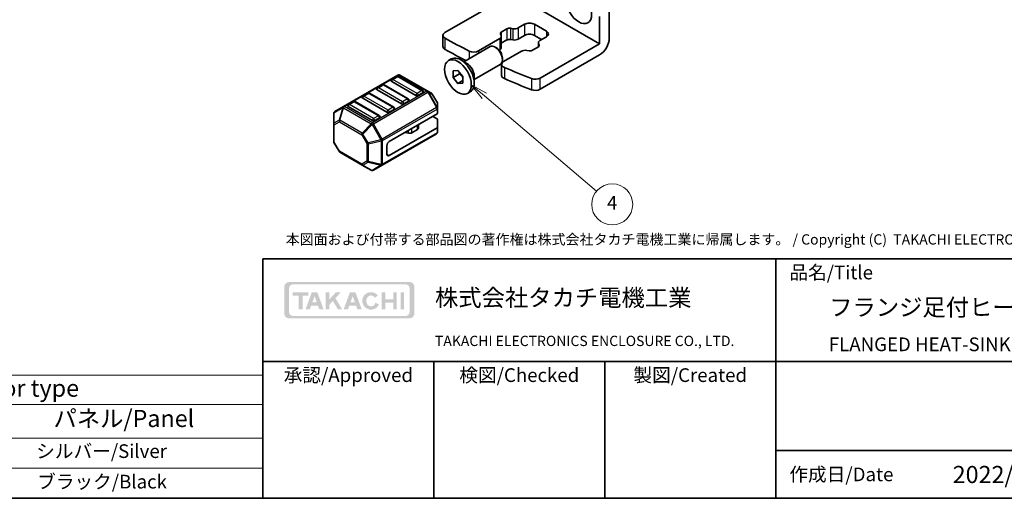
# Model space of a CAD drawing. Units: millimetres. Extents: x 14 to 2400, y 8 to 570.
# Drawn here: x 189 to 333, y 8 to 78 of the extents above; entities that cross this region are included whole.
import ezdxf

# ---------------------------------------------------------------- set-up
doc = ezdxf.new("R2010")
doc.units = ezdxf.units.MM
for name, color, linetype, lineweight in [('Border (ISO)', 7, 'Continuous', 35), ('Hatch (ISO)', 1, 'Continuous', 18), ('Symbol (ISO)', 7, 'Continuous', 18), ('Symbol (TK)', 100, 'Continuous', 18), ('Title (ISO)', 7, 'Continuous', 35), ('Visible (ISO)', 7, 'Continuous', 35), ('Visible Narrow (ISO)', 7, 'Continuous', 25)]:
    doc.layers.add(name, color=color, linetype=linetype, lineweight=lineweight)
doc.styles.add('Note Text (TK)', font='MS PGothic.ttf')
doc.styles.add('Note Text (TK2)', font='MS PGothic.ttf')
doc.styles.add('takachi1', font='MS PGothic.ttf', dxfattribs={"height": 2.5})
doc.styles.add('文字スタイル67', font='arial.ttf')

# ---------------------------------------------------------------- blocks, each defined once
blk = doc.blocks.new('図面枠 tk図枠')
at = {"layer": 'Border (ISO)'}
blk.add_line((14.50000000000001, 8.000000000000007), (405.4999999999999, 8.000000000000007), dxfattribs=at)
blk = doc.blocks.new('表題欄 tk表題欄')
at = {"layer": 'Hatch (ISO)'}
h = blk.add_hatch(color=256, dxfattribs=at)
edge = h.paths.add_edge_path(flags=0)
edge.add_arc((95.57537688673352, 236.2990653650367), 0.5958259999999996, 269.9999999999897, 360)
edge.add_line((96.17120288673351, 236.2990653650368), (96.17120288673348, 239.7107813650365))
edge.add_arc((95.5753768867335, 239.7107813650366), 0.5958259999999996, 0, 90.0000000000068)
edge.add_line((95.57537688673342, 240.3066073650366), (79.13710888673356, 240.3066073650366))
edge.add_arc((79.13710888673353, 239.7107813650366), 0.5958259999999996, 89.99999999999744, 180)
edge.add_line((78.54128288673353, 239.7107813650365), (78.54128288673331, 236.2990653650368))
edge.add_arc((79.13710888673332, 236.2990653650365), 0.5958259999999996, 180, 270.0000000000231)
edge.add_line((79.13710888673356, 235.7032393650365), (95.57537688673342, 235.7032393650367))
edge = h.paths.add_edge_path()
edge.add_line((77.83935088673357, 239.9556413650366), (77.83935088673357, 236.0542053650368))
edge.add_arc((78.54128288673346, 236.0542053650367), 0.7019319999998935, 180, 270.0000000000087)
edge.add_line((78.54128288673357, 235.3522733650368), (96.17120288673352, 235.3522733650368))
edge.add_arc((96.17120288673351, 236.0542053650367), 0.7019319999998921, 270, 360)
edge.add_line((96.8731348867334, 236.0542053650368), (96.87313488673352, 239.9556413650366))
edge.add_arc((96.1712028867336, 239.9556413650367), 0.7019319999998921, 0, 90.00000000000873)
edge.add_line((96.17120288673348, 240.6575733650367), (78.54128288673357, 240.6575733650366))
edge.add_arc((78.54128288673357, 239.9556413650366), 0.7019319999999984, 90, 180)
for points in [[(79.07181288673355, 239.1476033650369), (79.07181288673355, 238.6578833650367), (79.92066088673353, 238.6578833650367), (79.92066088673353, 236.6581933650368), (80.50832488673353, 236.6581933650368), (80.50832488673353, 238.6578833650367), (81.35717288673355, 238.6578833650367), (81.35717288673355, 239.1476033650369)], [(85.68407849525303, 236.6581933650368), (84.9434673993943, 237.8918698287545), (84.41792288673358, 237.3246628822781), (84.41792288673358, 236.6581933650368), (83.89555488673355, 236.6581933650368), (83.89555488673355, 239.1476033650369), (84.41792288673358, 239.1476033650369), (84.41792288673358, 238.0993979968839), (85.38913556809511, 239.1476033650369), (86.10696490847272, 239.1476033650369), (85.31925422435492, 238.2974470774499), (86.30334488673353, 236.6581933650368)], [(92.09142939614459, 239.1476033650369), (92.09142939614459, 236.6581933650368), (92.60971639614465, 236.6581933650368), (92.60971639614465, 237.6580383650368), (93.76872039614462, 237.6580383650368), (93.76872039614462, 236.6581933650368), (94.28700739614459, 236.6581933650368), (94.28700739614459, 239.1476033650369), (93.76872039614462, 239.1476033650369), (93.76872039614462, 238.1477583650367), (92.60971639614465, 238.1477583650367), (92.60971639614465, 239.1476033650369)], [(94.84202339614467, 239.1476033650369), (94.84202339614467, 236.6581933650368), (95.36439139614473, 236.6581933650368), (95.36439139614473, 239.1476033650369)]]:
    blk.add_hatch(color=256, dxfattribs=at).paths.add_polyline_path(points)
h = blk.add_hatch(color=256, dxfattribs=at)
h.paths.add_polyline_path([(82.59020695886475, 237.7110913650368), (81.95242681460243, 237.7110913650368), (82.27131688673356, 238.5794973650367)], flags=0)
h.paths.add_polyline_path([(82.77903014574996, 237.1968853650368), (81.76360362771717, 237.1968853650368), (81.56578886050404, 236.6581933650368), (80.94907288673355, 236.6581933650368), (81.86321688673357, 239.1476033650369), (82.67941688673353, 239.1476033650369), (83.59356088673351, 236.6581933650368), (82.97684491296302, 236.6581933650368)])
h = blk.add_hatch(color=256, dxfattribs=at)
h.paths.add_polyline_path([(87.52707281460246, 237.7110913650368), (88.16485295886469, 237.7110913650368), (87.84596288673359, 238.5794973650367)], flags=0)
h.paths.add_polyline_path([(87.14043486050403, 236.6581933650368), (87.3382496277172, 237.1968853650368), (88.35367614574989, 237.1968853650368), (88.551490912963, 236.6581933650368), (89.16820688673343, 236.6581933650368), (88.25406288673352, 239.1476033650369), (87.43786288673356, 239.1476033650369), (86.52371888673358, 236.6581933650368)])
h = blk.add_hatch(color=256, dxfattribs=at)
edge = h.paths.add_edge_path()
edge.add_arc((90.52309888673334, 237.9028983650369), 1.273272000000011, 38.55054079078439, 336.5820184016556)
edge.add_line((91.69149139614446, 237.3968543650369), (91.17255542714857, 237.6216113977801))
edge.add_ellipse((90.52309888673352, 237.9028983650369), major_axis=(0, -0.7998759999999119), ratio=0.8673469387756529, start_angle=128.5505407907963, end_angle=426.582018401653, ccw=False)
edge.add_line((91.09381514418376, 238.3576891122095), (91.51887237036831, 238.6964075050431))
at = {"layer": 'Title (ISO)'}
for p, q in [((74.70882392282105, 244.052739026017), (255.7088239228211, 244.052739026017)), ((74.70882392282105, 209.052739026017), (74.70882392282105, 244.052739026017)), ((149.7088239228211, 244.052739026017), (149.7088239228211, 209.052739026017)), ((74.70882392282105, 229.052739026017), (230.7088239228211, 229.052739026017)), ((99.70882392282108, 229.052739026017), (99.70882392282108, 209.052739026017)), ((124.708823922821, 229.052739026017), (124.708823922821, 209.052739026017)), ((149.7088239228211, 216.052739026017), (230.7088239228211, 216.052739026017)), ((255.7088239228211, 209.052739026017), (74.70882392282105, 209.052739026017))]:
    blk.add_line(p, q, dxfattribs=at)
at = {"layer": 'Title (ISO)', "color": 1, "char_height": 2.000000029802322, "line_spacing_factor": 1.5, "style": 'Note Text (TK)'}
for s, insert, attachment_point in [('\\fＭＳ Ｐゴシック|b0|i0;\\H2.0000;品名/Title', (151.708823922821, 242.052739026017), 4), ('\\fＭＳ Ｐゴシック|b0|i0;\\H2.0000;承認/Approved', (87.20882392282108, 227.052739026017), 5), ('\\fＭＳ Ｐゴシック|b0|i0;\\H2.0000;検図/Checked', (112.208823922821, 227.052739026017), 5), ('\\fＭＳ Ｐゴシック|b0|i0;\\H2.0000;製図/Created', (137.2088239228211, 227.052739026017), 5), ('\\fＭＳ Ｐゴシック|b0|i0;\\H2.0000;作成日/Date', (151.708823922821, 212.552739026017), 4)]:
    blk.add_mtext(s, dxfattribs=dict(at, insert=insert, attachment_point=attachment_point))
at = {"layer": 'Title (ISO)', "color": 7, "attachment_point": 4, "line_spacing_factor": 1.5, "style": 'Note Text (TK)'}
for s, insert, char_height in [('株式会社タカチ電機工業', (99.87313488673345, 238.052739026017), 2.5), ('\\fArial|b0|i0;\\H1.4986;TAKACHI ELECTRONICS ENCLOSURE CO., LTD.', (99.87313488673342, 232.052739026017), 1.49859994649887)]:
    blk.add_mtext(s, dxfattribs=dict(at, insert=insert, char_height=char_height))
at = {"layer": 'Title (ISO)', "color": 7}
for tag, p, height, style in [('<品名>_001', (157.524164831912, 235.7175117532897), 2.5, 'Note Text (TK)'), ('<Title>_001', (157.4796288307291, 230.5520568828656), 2.000000029802322, '文字スタイル67'), ('<尺度>_001', (240.0625171046392, 222.3098412987444), 2.5, 'Note Text (TK)'), ('<ページ_No.>_001', (237.9488807410029, 213.302739026017), 2.5, 'Note Text (TK)'), ('<総ページ数>_001', (246.7997330137301, 213.302739026017), 2.5, 'Note Text (TK)'), ('作成日_001', (175.6108125591847, 211.2814322078352), 2.5, 'Note Text (TK)')]:
    blk.add_attdef(tag, p, '', height=height, dxfattribs=dict(at, style=style))
blk = doc.blocks.new('バルーン1')
at = {"layer": 'Symbol (TK)', "color": 100}
for p, q in [((256.8923831280401, 66.82037223259348), (254.98630601713, 68.43804650365813)), ((257.215917982253, 67.20158765477551), (254.98630601713, 68.43804650365813)), ((254.98630601713, 68.43804650365813), (256.5688482738272, 66.43915681041146)), ((256.8923831280401, 66.82037223259348), (273.3020085648564, 52.89363825367782))]:
    blk.add_line(p, q, dxfattribs=at)
at = {"layer": 'Symbol (TK)'}
blk.add_circle((275.5882163115666, 50.95334977899179), 3.000000044703483, dxfattribs=at)
at = {"layer": 'Symbol (TK)', "color": 7, "insert": (275.5882163115666, 50.93580592014328), "char_height": 2.000000029802322, "attachment_point": 5, "line_spacing_factor": 0.25, "style": 'Note Text (TK2)'}
blk.add_mtext('4', dxfattribs=at)
blk = doc.blocks.new('テーブル新2')
at = {"layer": 'Symbol (ISO)'}
for p, q in [((299.5044248140477, 60.98000005960464), (405.4999999999998, 60.98000005960464)), ((299.5044248140477, 60.98000005960464), (299.5044248140477, 56.70000005960465)), ((405.4999999999998, 60.98000005960464), (405.4999999999998, 56.70000005960465)), ((299.5044248140477, 56.70000005960465), (405.4999999999998, 56.70000005960465)), ((299.5044248140477, 56.70000005960465), (299.5044248140477, 51.80000005960465)), ((325.1144853835685, 56.70000005960465), (325.1144853835685, 51.80000005960465)), ((365.3072426917842, 56.70000005960465), (365.3072426917842, 51.80000005960465)), ((405.4999999999998, 56.70000005960465), (405.4999999999998, 51.80000005960465)), ((299.5044248140477, 51.80000005960465), (405.4999999999998, 51.80000005960465)), ((299.5044248140477, 51.80000005960465), (299.5044248140477, 43)), ((325.1144853835685, 51.80000005960465), (325.1144853835685, 43)), ((365.3072426917842, 51.80000005960465), (365.3072426917842, 43)), ((405.4999999999998, 51.80000005960465), (405.4999999999998, 43)), ((299.5044248140477, 47.40000002980232), (405.4999999999998, 47.40000002980232)), ((299.5044248140477, 43), (405.4999999999998, 43))]:
    blk.add_line(p, q, dxfattribs=at)
at = {"layer": 'Symbol (ISO)', "color": 7, "attachment_point": 7}
for s, insert, char_height, style in [('色仕様（型番末尾□）/Color type', (326.7439193575905, 57.06368428483605), 2.5, 'Note Text (TK)'), ('上下カバー/Cover', (330.9214607442062, 52.59795319847763), 2.5, 'Note Text (TK)'), ('パネル/Panel', (374.8806281306622, 52.63450294360519), 2.5, 'Note Text (TK)'), ('記号/Code', (303.8140755404802, 52.62719295546413), 2.5, 'Note Text (TK)'), ('SS', (310.7002860785343, 48.57660825389903), 2.000000029802322, 'Note Text (TK2)'), ('         シルバー/Silver                   ', (326.6568624091038, 48.26666669771075), 2.000000029802322, 'Note Text (TK2)'), ('         シルバー/Silver                   ', (366.8496197173195, 48.26666669771075), 2.000000029802322, 'Note Text (TK2)'), ('BB', (310.6206230006741, 44.20000005122274), 2.000000029802322, 'Note Text (TK2)'), ('         ブラック/Black                     ', (326.7924694679721, 43.80818716324866), 2.000000029802322, 'Note Text (TK2)'), ('         ブラック/Black                     ', (366.9852267761878, 43.80818716324866), 2.000000029802322, 'Note Text (TK2)')]:
    blk.add_mtext(s, dxfattribs=dict(at, insert=insert, char_height=char_height, style=style))

msp = doc.modelspace()

# ---------------------------------------------------------------- linework, layer by layer
at = {"layer": 'Visible (ISO)'}
for p, q in [((261.0179272214077, 81.77551811151255), (251.1251969881636, 76.06394764832699)), ((261.0179272214077, 81.77551811151255), (273.7458488756383, 74.42704889918696)), ((275.1600624896486, 79.2443781685816), (275.1600624380112, 75.24354548016005)), ((273.7458488756383, 74.42704889918696), (273.7458489272758, 78.42788158765374)), ((259.3594241818443, 76.12312552456908), (260.201556526821, 76.60933086063488)), ((260.6929285953228, 76.682699061723), (261.0558967307558, 76.62260876614886)), ((261.8420920403586, 76.73999788788981), (262.7856941743753, 77.28478683397243)), ((264.1999077367483, 77.28478682179906), (265.9676742825858, 76.26416630026196)), ((250.8323037482997, 74.02270620868293), (250.8323037693502, 75.65569935834255)), ((256.0389451910213, 73.38954949227703), (259.13310223068, 75.17596189203954)), ((259.3364261624814, 75.62987197069171), (259.2323467244685, 75.83943172541149)), ((259.3674168057307, 75.50256052417896), (259.3674167846456, 73.86956737454504)), ((260.2015565057359, 74.97633771095293), (259.3674167927179, 74.49474692310005)), ((261.0558967096706, 74.98961561646692), (260.6929285742377, 75.04970591204103)), ((262.7856941532901, 75.65179368429048), (261.8420920192734, 75.10700473820788)), ((265.2605675227567, 75.03942142870302), (264.1999077156632, 75.65179367211711)), ((265.967674282586, 75.44766970716074), (265.0240721485694, 74.90288076107814)), ((253.9034990180295, 71.80663392798601), (257.7175871552749, 74.00869874073825)), ((258.6844744827346, 73.80918554956071), (258.4675871552752, 73.9344055064532)), ((259.1331022095949, 73.54296874235757), (259.05408040593, 73.49734548273975)), ((263.4642457839266, 73.39614359139468), (263.1012776484936, 73.4562338869688)), ((264.7977501974052, 73.95571712854859), (263.9556178524283, 73.46951179248279)), ((264.7897575735187, 74.57628212965135), (264.7897575654464, 73.95110258033564)), ((264.8207482167681, 74.44897068242597), (264.924827654781, 74.23941092770617)), ((273.7458488756383, 74.42704889918696), (265.0533668223653, 69.40844204580232)), ((251.6426202332426, 71.9677846367256), (252.0598132341426, 72.20865112809929)), ((254.3428388462499, 71.55298095989727), (253.4448132341432, 72.07145628878622)), ((259.528247327055, 72.34772811315136), (259.528247327055, 72.09728819936637)), ((262.3150823388908, 73.33884476522783), (259.7068390280993, 71.8329747876299)), ((273.7458488545618, 72.79405574954527), (265.0533668012905, 67.7754488961616)), ((255.4034990180298, 69.20855771663291), (259.2175871552753, 71.41062252938517)), ((259.4139458092861, 71.42472649825736), (259.413945788201, 69.7917333486171)), ((244.2509565455799, 69.8496927426449), (236.2949644932238, 65.25629858954522)), ((244.0991798512093, 69.64249126320153), (243.3920730700229, 69.2342429727376)), ((247.8847137599369, 67.60124974842662), (244.3491798540037, 69.64249126158822)), ((248.6178613014117, 67.50166411452936), (244.5509565455799, 69.8496927400636)), ((252.3205134520563, 70.4485470794977), (253.027620233243, 70.51170330982492)), ((252.3205134520563, 69.50573803791563), (252.3205134520563, 70.4485470794977)), ((253.2397522675987, 70.03646081551875), (252.3205134520563, 69.50573803791563)), ((253.027620233243, 68.6260852266608), (252.3205134520563, 69.50573803791563)), ((253.027620233243, 70.51170330982492), (253.7347270144296, 69.6320504985701)), ((253.7347270144296, 69.6320504985701), (253.7347270144296, 68.68924145698803)), ((255.4034990180297, 69.71586365281041), (255.40349901803, 68.67891299503249)), ((244.7545099371002, 65.64968816462215), (241.2189760311669, 67.69092967778374)), ((241.97785950765, 68.41774639180974), (241.2707527264635, 68.00949810134581)), ((245.7633934163776, 66.37650487703485), (242.2278595104443, 68.41774639019644)), ((246.8758302806596, 66.87443303601394), (243.3402963747262, 68.91567454917552)), ((253.7347270144296, 69.03433351712485), (253.027620233243, 68.6260852266608)), ((253.7347270144296, 68.68924145698803), (253.027620233243, 68.6260852266608)), ((242.6331895935409, 64.42494329323038), (239.0976556876076, 66.46618480639196)), ((239.8565391640906, 67.19300152041797), (239.1494323829042, 66.78475322995405)), ((243.6420730728183, 65.15176000564308), (240.106539166885, 67.19300151880466)), ((247.9364904524393, 67.28268132343575), (247.2293836712528, 66.87443303297184)), ((249.1663894248799, 67.1849712614616), (248.6178613014117, 67.50166411452936)), ((250.0176183902582, 65.79098417418236), (249.2761970450704, 67.07516363938146)), ((254.4126202332433, 67.17000389976013), (254.8298132341432, 67.41087039113384)), ((236.2949644932238, 65.25629858954522), (235.0050149803379, 64.51154593543671)), ((240.5118692499816, 63.2001984218386), (236.9763353440483, 65.2414399350002)), ((237.7352188205313, 65.96825664902619), (237.0281120393449, 65.56000835856227)), ((241.520752729259, 63.9270151342513), (237.9852188233257, 65.96825664741289)), ((243.6938497653206, 64.83319158065221), (242.9867429841342, 64.42494329018828)), ((245.8151701088799, 66.05793645204399), (245.1080633276935, 65.64968816158006)), ((250.057810773613, 65.0075984187853), (250.0578107678322, 65.64098417383651)), ((250.0578107643843, 64.29256303042125), (250.057810773613, 65.0075984187853)), ((234.8550149781024, 64.25173831559204), (234.8550149723222, 62.72260986971712)), ((241.5725294217613, 63.60844670926043), (240.8654226405749, 63.2001984187965)), ((242.9867429525197, 60.13833623119122), (249.9699427987403, 64.17008854221285)), ((249.9699427723943, 63.4550531834961), (249.3507040095432, 63.81257086057715)), ((234.8550149723222, 62.72260986971712), (234.8550149390802, 60.14704034670402)), ((242.9867429261741, 58.09709479408254), (249.9699427723947, 62.12884710510419)), ((247.2690423501979, 62.11796834044758), (247.2690423565577, 62.61072294486389)), ((250.0578107380384, 63.33257869377562), (250.0578107380387, 62.25132159331256)), ((250.05781072881, 61.5362862049485), (250.0578107380387, 62.25132159331256)), ((241.9518186742185, 56.68308443200416), (249.9078107265745, 61.27647858510383)), ((245.786301551888, 61.35100135785726), (245.246953224491, 61.43872647730393)), ((247.1225957407911, 61.91384419558456), (246.2754366234501, 61.42473665114113)), ((235.636628661842, 58.71286088115909), (234.8952073166542, 59.99704034635819)), ((242.63318954085, 58.3012189362723), (242.6331895566574, 59.52596379853752)), ((235.7464362820325, 58.60305325907894), (239.0376051065762, 56.70289599564341)), ((239.0376051065762, 56.70289599564341), (240.3618691613326, 55.93833178047694)), ((240.6618691613326, 55.93833177789563), (241.9518186742185, 56.68308443200416))]:
    msp.add_line(p, q, dxfattribs=at)
for centre, radius, start, end in [((243.5170730700229, 69.0177366217915), 0.25, 120.0000000000078, 179.9999991462263), ((244.2241798512093, 69.42598491225542), 0.2500000000000001, 59.99999926051071, 120.0000000000078), ((244.4009565433444, 69.58988512021892), 0.3, 59.99999950700656, 119.9999995070082), ((241.3957527264635, 67.79299175039972), 0.25, 120.0000000000078, 179.9999991462263), ((242.10285950765, 68.20124004086365), 0.2500000000000001, 59.99999926051071, 120.0000000000078), ((239.2744323829042, 66.56824687900794), 0.25, 120.0000000000078, 179.9999991462263), ((239.9815391640907, 66.97649516947187), 0.2500000000000001, 59.99999926051071, 120.0000000000078), ((245.6383934135833, 66.15999852770207), 0.25, 359.9999991462263, 59.99999926051067), ((247.7597137571426, 67.38474339909385), 0.25, 359.9999991462263, 59.99999926051067), ((249.0163894226444, 66.92516364161692), 0.3, 29.99999950700503, 59.99999950700656), ((237.1531120393449, 65.34350200761618), 0.25, 120.0000000000078, 179.9999991462263), ((237.8602188205313, 65.7517502980801), 0.2500000000000001, 59.99999926051071, 120.0000000000078), ((243.5170730700239, 64.93525365631028), 0.25, 359.9999991462263, 59.99999926051067), ((249.7578107678322, 65.64098417641783), 0.299999999999999, 0, 29.99999950700992), ((235.1550149781024, 64.25173831301072), 0.3, 119.9999995070082, 180), ((241.3957527264646, 63.71050878491852), 0.25, 359.9999991462263, 59.99999926051067), ((249.75781072881, 61.53628620752981), 0.299999999999998, 299.9999995070091, 0), ((235.1550149390802, 60.14704034412272), 0.3, 180, 209.9999995070099), ((235.896436284268, 58.86286087892361), 0.3, 209.9999995070051, 239.9999995070065), ((240.5118691635681, 56.19813940032162), 0.3, 239.9999995070065, 299.9999995070082)]:
    msp.add_arc(centre, radius, start, end, dxfattribs=at)
for centre, major_axis in [((270.705289762904, 79.77510152984097), (1.325000000000295, -2.294967320028591)), ((253.027620233243, 69.56889426824287), (1.385000000000313, -2.398890368482724))]:
    msp.add_ellipse(centre, major_axis=major_axis, ratio=0.5773502691897116, dxfattribs=at)
for centre, major_axis, ratio, start_param, end_param in [((260.5551099174144, 76.40520670967254), (0.5000000000000072, -6.4528603e-09), 0.5773502777964018, 1.29154365392716, 2.35619449764377), ((261.2764066154093, 77.066596530356), (0.7999999999999988, -1.03245253e-08), 0.5773502777963867, 4.433136307516828, 5.497787151233378), ((263.4928009555619, 76.87653853169147), (0.9999999999999966, -1.29067185e-08), 0.5773502777940648, 0.7853981708495006, 2.356194497644402), ((251.8323037693503, 75.65569934544118), (-1.000000000000012, 1.28909031e-08), 0.5773502777941455, 5.497787151224848, 7.083760508312962), ((313.802467581787, 112.5370351888322), (90.00000000002856, -1.1615888118e-06), 0.577350277794107, 3.94216785473203, 3.995591853173978), ((258.5674168057308, 75.50256053450569), (0.7999999999999651, -1.03295539e-08), 0.577350277797587, 5.497787151236963, 6.562437994953564), ((259.7129775724376, 75.91900137360676), (-0.5000000000000007, 6.455977e-09), 0.5773502777975886, 5.497787151236984, 6.562437994953542), ((260.5551098963293, 74.77221356003585), (-0.4999999999999611, 6.449689e-09), 0.5773502777951853, 4.433136307513168, 5.497787151229803), ((261.2764065943242, 75.43360338071926), (-0.8000000000000005, 1.03195458e-08), 0.5773502777951853, 1.291543653923504, 2.356194497640183), ((263.4928009344768, 75.2435453820547), (-0.9999999999999969, 1.29013161e-08), 0.5773502777905481, 3.926990824435742, 5.497787151230645), ((265.5897575735186, 74.57628211932462), (-0.7999999999999741, 1.03295539e-08), 0.577350277797587, 5.49778715123698, 6.562437994953545), ((265.2605675013994, 75.85591801015437), (0.9999999999999788, -1.29119508e-08), 0.577350277797588, 5.497787151237013, 7.06858347803193), ((273.7458488756595, 74.42704889921995), (-1.000000022354903, -1.73205079466227), 0.5773502605886313, 0.7853981708492972, 2.356194497644189), ((251.8323037482997, 74.02270619578506), (-1.000000000000013, 1.28908756e-08), 0.5773502777905817, 0, 0.8005752010849294), ((313.8024675606898, 110.9040420391915), (-90.00000000001071, 1.161113059e-06), 0.5773502777906266, 0.8005752011393827, 0.8468744772895915), ((258.4675871552751, 72.70966063506171), (-0.7500000000001636, 1.299038105676553), 0.5773502691897116, 3.141592653589798, 6.283185307179591), ((258.6844744827345, 72.83488059195426), (-0.5966375000001904, 1.033406463700756), 0.5773502691897114, 3.926990816986936, 5.497787143781681), ((258.5674167846457, 73.86956738486896), (0.799999999999902, -1.03295573e-08), 0.577350277797604, 5.497787151236625, 6.283185307179196), ((262.8807677638401, 73.0122461234743), (-0.8000000000000193, 1.03245253e-08), 0.5773502777963867, 4.433136307516833, 5.497787151233351), ((263.602064461835, 73.67363594415772), (-0.4999999999999628, 6.4528603e-09), 0.5773502777964018, 1.291543653927135, 2.356194497643834), ((264.4441968068118, 74.15984128022356), (0.5000000000000071, -6.4559718e-09), 0.5773502777975904, 5.497787151236996, 6.562437994953524), ((253.444813234143, 69.80976075961657), (-1.385000000000314, 2.398890368482726), 0.5773502691897116, 3.141592653589801, 6.283185307179595), ((255.3318384098346, 73.79779779527063), (0.9999999999999468, -1.29062641e-08), 0.5773502777943272, 3.995591853173795, 5.49778715123355), ((254.3428388462497, 70.32823608850576), (0.7500000000000899, -1.299038105676606), 0.5773502691897114, 0.7853981633976206, 2.356194490192407), ((260.4139458092861, 71.42472648534893), (-1.000000000000005, 1.29119469e-08), 0.5773502777975905, 5.497787151237, 7.210641733952535), ((313.8024675817767, 112.5370351888198), (90.00000000001533, -1.161540486e-06), 0.5773502777945926, 4.069049080359215, 4.123199052001721), ((260.413945788201, 69.7917333357122), (-1.000000000000015, 1.29119287e-08), 0.5773502777975962, 0, 0.9274564267729736), ((313.8024675606833, 110.9040420391784), (-90.00000000000107, 1.161011256e-06), 0.5773502777916532, 0.9274564267661533, 0.9816063984086538), ((264.3462600411786, 69.81669034842253), (-1.000000000000005, 1.29068117e-08), 0.5773502777947002, 0.9816063984127082, 2.356194497644441), ((241.3957527264635, 67.79299175039972), (-0.2499999999999986, 3.2266651e-09), 0.5773502777940659, 0, 0.7853981708492715), ((243.5170730700229, 69.0177366217915), (-0.2500000000000069, 3.2266651e-09), 0.577350277794066, 0, 0.7853981708492715), ((264.3462600201039, 68.1836971987818), (0.9999999999999882, -1.29019723e-08), 0.5773502777950125, 4.123199051987008, 5.497787151231099), ((239.2744323829042, 66.56824687900794), (-0.2499999999999986, 3.2266651e-09), 0.5773502777940659, 0, 0.7853981708492715), ((247.0526069759561, 66.9764951086299), (-0.2499999999999996, 3.22668e-09), 0.5773502777940659, 0.7853981708494873, 2.356194497644452), ((247.7597137571426, 67.38474339909384), (0.2499999999999972, -3.226661e-09), 0.577350277794066, 5.497787151233795, 6.283185307179452), ((237.1531120393449, 65.34350200761617), (-0.249999999999998, 3.2266651e-09), 0.5773502777940659, 0, 0.7853981708492715), ((243.5170730700239, 64.93525365631028), (0.2499999999999979, -3.2266592e-09), 0.5773502777940659, 5.497787151233818, 6.283185307179353), ((244.9312866323968, 65.75175023723814), (-0.2500000000000005, 3.22668e-09), 0.5773502777940659, 0.7853981708494873, 2.356194497644452), ((245.6383934135832, 66.15999852770204), (0.2499999999999995, -3.2266565e-09), 0.577350277794066, 5.497787151233744, 6.283185307179358), ((241.3957527264646, 63.71050878491851), (0.2500000000000035, -3.2266565e-09), 0.577350277794066, 5.497787151233744, 6.283185307179358), ((242.8099662888375, 64.52700536584636), (-0.2500000000000008, 3.22668e-09), 0.5773502777940659, 0.7853981708494864, 2.356194497644452), ((249.7578107643843, 64.29256303300255), (0.3000000000000035, -3.8719981e-09), 0.577350277794066, 5.497787151233953, 6.283185314631412), ((249.7578107380384, 63.33257869635694), (0.2999999999999847, -3.8719981e-09), 0.5773502777940659, 0, 0.7853981708492351), ((240.6886459452782, 63.30226049445458), (-0.2500000000000011, 3.22668e-09), 0.577350277794066, 0.7853981708494873, 2.356194497644452), ((246.7690423501974, 62.1179683469009), (0.500000000000472, -6.4533246e-09), 0.577350277794066, 5.497787151233877, 6.283185307179478), ((249.7578107380387, 62.25132159589387), (0.2999999999999997, -2.5813058e-09), 0.5773502777940661, 5.497787123910665, 6.283185277372338), ((245.1113715435239, 61.16086703270652), (-0.4999999999954127, 6.4533301e-09), 0.5773502777940659, 4.437787515980734, 4.450589427947664), ((245.9218832328564, 61.62886080245748), (-0.5000000000004668, 6.45336e-09), 0.5773502777940659, 1.296194862391033, 2.356194497644404), ((242.9867429472506, 59.73008794376948), (0.2500000055887179, 0.433012698665574), 0.577350260585098, 0.7853981708492688, 2.356194497644178), ((242.9867429314433, 58.50534308150426), (-0.2500000055886915, -0.4330126986655878), 0.5773502605850981, 5.49778715123369, 7.068583478028582)]:
    msp.add_ellipse(centre, major_axis=major_axis, ratio=ratio, start_param=start_param, end_param=end_param, dxfattribs=at)
for points, weights in [([(253.2726716203154, 70.20685523415179), (253.2593604649314, 70.12621440285825), (253.2397522675987, 70.03646081551874)], [1.038878058242275, 1.022799046718468, 1]), ([(253.2397522675987, 70.03646081551875), (253.549616920626, 69.79207826858628), (253.7347270144296, 69.52911388670638)], [1, 1.096568751736459, 1.072575236403412])]:
    msp.add_rational_spline(points, weights, degree=2, dxfattribs=at)
at = {"layer": 'Visible Narrow (ISO)'}
for p, q in [((260.201556526821, 76.60933086063488), (260.2015565057359, 74.97633771095293)), ((260.6929285953228, 76.682699061723), (260.6929285742377, 75.04970591204103)), ((261.0558967307558, 76.62260876614886), (261.0558967096706, 74.98961561646692)), ((261.8420920403586, 76.73999788788981), (261.8420920192734, 75.10700473820788)), ((262.7856941743753, 77.28478683397243), (262.7856941532901, 75.65179368429048)), ((264.1999077367483, 77.28478682179906), (264.1999077156632, 75.65179367211711)), ((251.1360097728447, 73.60830916421195), (251.1360097939299, 75.24130231384189)), ((259.13310223068, 75.17596189203954), (259.1331022095949, 73.54296874235757)), ((259.3594241818443, 76.12312552456908), (259.3594241746724, 75.5676868867203)), ((265.9676742825858, 76.26416630026196), (265.9676742720433, 75.44766970716074)), ((264.8207482167681, 74.44897068242597), (264.8207482105826, 73.9699210801081)), ((264.924827654781, 74.23941092770617), (264.9248276527262, 74.08027161997502)), ((254.6748650483523, 73.36252546464976), (254.674865034013, 72.25198230495795)), ((256.0389451910213, 73.38954949227703), (256.0389451865019, 73.0395343481939)), ((259.8140747781346, 70.96279043214464), (259.8140747570495, 69.32979728246269)), ((236.4449644941498, 65.2414399395723), (244.4009565465058, 69.83483409267197)), ((243.5170730726574, 69.22186076550236), (244.2241798538439, 69.6301090559663)), ((247.0526069785907, 67.18061925234078), (243.5170730726574, 69.22186076550236)), ((244.2241798538439, 69.6301090559663), (247.7597137597772, 67.5888675428047)), ((244.4009565465058, 69.83483409267197), (248.4678613023377, 67.48680546713773)), ((263.7905723160035, 69.33668647391602), (263.7905722949183, 67.70369332436671)), ((265.0533668012905, 67.7754488961616), (265.0533668223653, 69.40844204580232)), ((241.3957527290981, 67.99711589411059), (242.1028595102846, 68.40536418457452)), ((244.9312866350314, 65.95587438094901), (241.3957527290981, 67.99711589411059)), ((242.1028595102846, 68.40536418457452), (245.6383934162178, 66.36412267141293)), ((239.2744323855388, 66.77237102271881), (239.9815391667252, 67.18061931318273)), ((242.8099662914721, 64.73112950955722), (239.2744323855388, 66.77237102271881)), ((239.9815391667252, 67.18061931318273), (243.5170730726585, 65.13937780002115)), ((248.4678613023377, 67.48680546713773), (240.5118692499816, 62.89341131403805)), ((240.6618692490557, 62.73506487809147), (248.6178613014117, 67.32845903119114)), ((245.6383934162178, 66.36412267141293), (244.9312866350314, 65.95587438094901)), ((247.7597137597772, 67.5888675428047), (247.0526069785907, 67.18061925234078)), ((248.6178613014117, 67.32845903119114), (249.9078107758485, 65.09420095787307)), ((250.0138767923717, 65.15543820257675), (248.723927317935, 67.38969627589482)), ((248.723927317935, 67.3896962758948), (249.2724554414031, 67.07300342282704)), ((249.2724554414031, 67.07300342282704), (250.0138767865909, 65.78882395762795)), ((234.8989489625052, 64.34884750425363), (236.1888984753911, 65.09360015836216)), ((236.1888984753911, 65.09360015836216), (235.640370324012, 63.2477788588468)), ((235.7464363418448, 63.23727220669166), (236.2949644932239, 65.08309350620704)), ((236.2949644932239, 65.08309350620704), (240.3618692490557, 62.73506488067278)), ((240.5118692499816, 62.89341131403805), (236.4449644941498, 65.2414399395723)), ((237.1531120419795, 65.54762615132704), (237.8602188231659, 65.95587444179097)), ((240.6886459479127, 63.50638463816545), (237.1531120419795, 65.54762615132704)), ((237.8602188231659, 65.95587444179097), (241.3957527290992, 63.91463292862938)), ((249.9078107758486, 65.09420095787307), (241.9518187234925, 60.5008068047734)), ((242.013950755613, 60.29172977747726), (249.969942807969, 64.88512393057692)), ((243.5170730726585, 65.13937780002115), (242.8099662914721, 64.73112950955722)), ((249.969942807969, 64.88512393057692), (249.9699427987403, 64.17008854221285)), ((250.0138767865909, 65.78882395762795), (250.0138767923717, 65.15543820257675)), ((234.8989489567249, 62.81971905837874), (234.8989489625052, 64.34884750425364)), ((241.3957527290992, 63.91463292862938), (240.6886459479128, 63.50638463816545)), ((235.640370324012, 63.2477788588468), (234.8989489567249, 62.81971905837874)), ((234.9428829379663, 62.60013537999665), (235.6843043052533, 63.02819518046471)), ((234.9428829047242, 60.02456585698354), (234.9428829379663, 62.60013537999665)), ((235.6843043052533, 63.02819518046471), (238.975473129797, 61.12803791702917)), ((239.0376051663885, 61.33711494325613), (235.7464363418448, 63.23727220669166)), ((240.3618692490557, 62.73506488067278), (239.0376051663885, 61.33711494325613)), ((239.1436711829117, 61.22514710462157), (240.467935265579, 62.62309704203823)), ((240.467935265579, 62.62309704203823), (241.7578847400157, 60.38883896872016)), ((241.9518187234925, 60.50080680477342), (240.6618692490557, 62.73506487809147)), ((246.2754366234501, 61.42473665114113), (246.2754366313532, 62.03706441194852)), ((247.1225957407911, 61.91384419558456), (247.1225957486942, 62.52617195639195)), ((249.9699427723947, 62.12884710510419), (249.969942763166, 61.41381171674012)), ((238.975473129797, 61.12803791702917), (239.7168944749848, 59.84385845183009)), ((239.8850925280994, 59.94096763942248), (239.1436711829117, 61.22514710462157)), ((249.969942763166, 61.41381171674012), (242.01395071081, 56.82041756364046)), ((245.246953224491, 61.43872647730393), (245.2469532245496, 61.44326924017322)), ((245.786301551888, 61.35100135785726), (245.7863015570979, 61.75466214515704)), ((235.6843042499121, 58.74038639178444), (234.9428829047242, 60.02456585698354)), ((239.7168944749848, 59.84385845183009), (239.7168944417428, 57.26828892881698)), ((241.7578847400157, 60.38883896872016), (239.8850925280994, 59.94096763942248)), ((239.9290264760987, 57.21755833261794), (239.9290265093407, 59.79312785563104)), ((239.9290265093407, 59.79312785563104), (241.801818721257, 60.24099918492872)), ((241.801818721257, 60.24099918492872), (241.801818676454, 56.76968697109193)), ((242.01395071081, 56.82041756364046), (242.013950755613, 60.29172977747726)), ((238.9754730744557, 56.8402291283489), (235.6843042499121, 58.74038639178444)), ((242.63318954085, 58.3012189423565), (242.9867429261741, 58.09709479408254)), ((239.7168944417428, 57.26828892881698), (238.9754730744557, 56.8402291283489)), ((239.1436711244089, 56.69238934348826), (239.885092491696, 57.12044914395633)), ((240.4679351791653, 55.92782512832179), (239.1436711244089, 56.69238934348826)), ((239.885092491696, 57.12044914395633), (241.7578846920512, 56.67257778243032)), ((241.801818676454, 56.76968697109193), (239.9290264760987, 57.21755833261794)), ((241.7578846920512, 56.67257778243033), (240.4679351791653, 55.92782512832179))]:
    msp.add_line(p, q, dxfattribs=at)
msp.add_arc((239.1876051641529, 61.25051240416836), 0.3000000000000013, 209.9999995070051, 209.9999995070074, dxfattribs=at)
for centre, major_axis, ratio, start_param, end_param in [((243.5170730700229, 69.0177366217915), (0.1250000027943585, 0.2165063493327863), 0.577350260585098, 0.7853981708492688, 2.356194497644199), ((243.5170730700229, 69.0177366217915), (-0.1250000000000297, 0.2165063509460952), 0.5773502691897133, 5.497787128878794, 6.283185307179564), ((244.2241798512093, 69.42598491225542), (-0.1250000000000324, 0.2165063509461003), 0.5773502691897134, 5.497787128878796, 6.283185307179566), ((244.2241798512093, 69.42598491225544), (0.1250000027943372, 0.2165063493327793), 0.577350260585098, 0, 0.7853981708490965), ((244.4009565433443, 69.58988512021892), (-0.1500000000000305, 0.2598076211353054), 0.5773502691897133, 5.49778712887866, 6.283185292276247), ((244.4009565433443, 69.58988512021891), (0.1500000033532169, 0.2598076191993563), 0.5773502605850981, 0, 0.7853981708489624), ((241.3957527264635, 67.79299175039972), (0.1250000027943586, 0.2165063493327864), 0.577350260585098, 0.7853981708492688, 2.356194497644199), ((241.3957527264635, 67.79299175039972), (-0.1250000000000264, 0.2165063509460896), 0.5773502691897133, 5.497787128878794, 6.283185307179625), ((242.10285950765, 68.20124004086365), (-0.1250000000000281, 0.216506350946087), 0.5773502691897134, 5.497787128878561, 6.283185307179536), ((242.10285950765, 68.20124004086365), (0.1250000027943428, 0.2165063493327889), 0.577350260585098, 0, 0.7853981708490965), ((239.2744323829042, 66.56824687900794), (0.1250000027943588, 0.2165063493327867), 0.5773502605850983, 0.7853981708492688, 2.356194497644199), ((239.2744323829042, 66.56824687900794), (-0.1250000000000303, 0.2165063509460964), 0.5773502691897133, 5.497787128878794, 6.283185307179563), ((239.9815391640907, 66.97649516947187), (-0.1250000000000289, 0.216506350946092), 0.5773502691897133, 5.497787128878782, 6.283185307179573), ((239.9815391640907, 66.97649516947186), (0.1250000027943478, 0.2165063493327975), 0.5773502605850981, 0, 0.7853981708490965), ((245.6383934135832, 66.15999852770204), (0.1250000027943509, 0.216506349332797), 0.5773502605850981, 1.028e-13, 0.7853981708491303), ((245.6383934135832, 66.15999852770204), (0.1250000000000151, -0.2165063509460999), 0.5773502691897133, 0.785398148494279, 2.356194475289173), ((247.0526069759561, 66.9764951086299), (-0.1250000027943332, -0.2165063493328021), 0.577350260585098, 3.926990824438718, 5.497787151233561), ((247.0526069759561, 66.9764951086299), (-0.1250000000000419, 0.2165063509460867), 0.5773502691897133, 3.926990802083654, 5.497787128878622), ((247.7597137571426, 67.38474339909385), (0.1250000027943431, 0.2165063493327907), 0.577350260585098, 0, 0.7853981708490885), ((247.7597137571426, 67.38474339909384), (0.1250000000000157, -0.2165063509461008), 0.5773502691897133, 0.785398148494279, 2.356194475289173), ((248.4678612991762, 67.24185649468468), (0.1500000033532147, 0.2598076191993525), 0.5773502605850981, 0, 0.7853981708489624), ((248.4678612991762, 67.24185649468465), (0.1500000000000227, -0.2598076211353277), 0.5773502691897133, 1.570796311891486, 2.356194475289038), ((248.4678612991762, 67.24185649468465), (0.2598076224259862, 0.1499999977645281), 1e-05, 4.92796116047452, 5.474143029107858), ((248.4678612991762, 67.24185649468468), (0.1499999976289155, 0.2598076225042674), 0.9458621684604953, 5.735156880813794, 6.28318528843408), ((249.0163894226444, 66.92516364161692), (0.1500000022354812, 0.2598076198446784), 0.9458621684605002, 5.735156902838589, 6.283185311594137), ((249.0163894226446, 66.92516364161699), (0.2598076224258512, 0.1499999977644471), 1e-05, 0.1360157691532553, 0.2987614207676783), ((236.4449644909884, 64.99649096711926), (-0.1499999932935165, 0.2598076250073218), 0.8164965809276736, 0, 0.7853981844740022), ((236.4449644909884, 64.99649096711926), (0.2875706730328666, -0.0854582237787487), 0.1622842829922178, 2.167013888715942, 2.715042296338278), ((236.4449644909884, 64.99649096711924), (-0.1500000000000382, 0.2598076211353188), 0.5773502691897133, 5.497787128878828, 6.283185292276221), ((236.4449644909884, 64.99649096711926), (-0.1500000033531975, -0.2598076191993585), 0.577350260585098, 3.926990824438583, 4.712388987836108), ((237.1531120393449, 65.34350200761617), (0.1250000027943585, 0.2165063493327863), 0.577350260585098, 0.7853981708492688, 2.356194497644199), ((237.1531120393449, 65.34350200761617), (-0.1250000000000286, 0.2165063509460934), 0.5773502691897133, 5.497787128878794, 6.283185307179625), ((237.8602188205313, 65.7517502980801), (-0.1250000000000324, 0.2165063509461003), 0.5773502691897134, 5.497787128878796, 6.283185307179566), ((237.8602188205313, 65.7517502980801), (0.1250000027943444, 0.2165063493327918), 0.5773502605850981, 0, 0.7853981708490965), ((243.5170730700239, 64.93525365631028), (0.1250000027943474, 0.216506349332795), 0.5773502605850981, 2.97e-14, 0.7853981708491071), ((243.5170730700239, 64.93525365631028), (0.1250000000000156, -0.2165063509461008), 0.5773502691897133, 0.7853981484942798, 2.356194475289173), ((244.9312866323968, 65.75175023723814), (-0.1250000027943327, -0.2165063493328012), 0.577350260585098, 3.926990824438717, 5.497787151233561), ((244.9312866323968, 65.75175023723814), (-0.1250000000000419, 0.2165063509460867), 0.5773502691897133, 3.926990802083654, 5.497787128878622), ((249.757810773613, 65.00759842136661), (0.2598076224259895, 0.1499999977645165), 1e-05, 5.092888444229016, 5.735923771760551), ((249.757810773613, 65.00759842136661), (-0.1500000000000522, 0.259807621135307), 0.5773502691897133, 3.926990802083592, 4.712388965481133), ((249.7578107678321, 65.64098417641779), (0.2598076224261409, 0.149999997764551), 1e-05, 5.44695007152792, 5.558624765475824), ((249.757810773613, 65.00759842136661), (0.300000000000008, -3.8719981e-09), 0.577350277794066, 5.497787151233953, 6.283185314631412), ((249.7578107678322, 65.64098417641782), (0.2999999999999992, 2.7380827e-09), 0.9458621616196975, 0, 0.5480283888741387), ((249.757810773613, 65.00759842136661), (0.2999999999999976, 2.7380778e-09), 0.9458621616196989, 0, 0.5480283888741547), ((235.1550149781024, 64.25173831301073), (-0.3000000000000008, 1.1340112e-09), 0.6212935742831106, 5.735156891794404, 6.28318529941469), ((235.1550149781024, 64.25173831301072), (-0.1499999932935122, 0.2598076250073253), 0.816496580927674, 0, 0.7853981844739728), ((240.6886459452782, 63.30226049445458), (-0.1250000027943327, -0.2165063493328012), 0.577350260585098, 3.926990824438717, 5.497787151233561), ((240.6886459452782, 63.30226049445458), (-0.1250000000000415, 0.2165063509460859), 0.5773502691897134, 3.926990802083654, 5.497787128878622), ((241.3957527264646, 63.7105087849185), (0.1250000027943533, 0.2165063493327993), 0.577350260585098, 1.526e-13, 0.7853981708491411), ((241.3957527264646, 63.71050878491851), (0.1250000000000156, -0.2165063509461008), 0.5773502691897133, 0.7853981484942798, 2.356194475289173), ((242.8099662888375, 64.52700536584636), (-0.1250000027943332, -0.2165063493328021), 0.577350260585098, 3.926990824438718, 5.497787151233561), ((242.8099662888375, 64.52700536584636), (-0.1250000000000415, 0.2165063509460859), 0.5773502691897134, 3.926990802083654, 5.497787128878622), ((235.1550149723222, 62.72260986713583), (-0.2999999999999944, 1.1340265e-09), 0.6212935742831047, 5.735156891794366, 6.283185299414677), ((235.1550149723222, 62.72260986713583), (-0.2999999999999926, 2.581308e-09), 0.577350277794066, 0, 0.785398143526006), ((235.1550149723222, 62.72260986713583), (-0.1499999977645247, 0.2598076224259881), 0.8164965809276626, 0.7853981686665819, 1.570796340845986), ((235.8964363396093, 63.15066966760389), (0.1499999932935248, -0.259807625007326), 0.8164965809276615, 3.926990838063727, 4.712389001461147), ((235.8964363396093, 63.1506696676039), (-0.2875706730328889, 0.0854582237787322), 0.1622842829921747, 5.308606542301384, 5.856634949921592), ((235.8964363396093, 63.15066966760389), (0.1500000033532324, 0.2598076191993474), 0.577350260585098, 1.570796334246598, 2.356194497644185), ((240.5118692468202, 62.648462341585), (-0.1500000033531987, -0.2598076191993604), 0.5773502605850981, 3.926990824438583, 4.712388987836108), ((240.5118692468202, 62.648462341585), (-0.2177943256246768, 0.206314400189814), 0.1622842946699922, 0.9745787677464683, 1.522607175366832), ((240.5118692468202, 62.648462341585), (0.2598076224259857, 0.1499999977645244), 1e-05, 4.564980008340791, 5.536417646470091), ((240.5118692468202, 62.64846234158501), (0.150000000000015, -0.2598076211353144), 0.5773502691897133, 1.57079631189152, 2.35619447528904), ((239.1876051641529, 61.25051240416836), (-0.1500000022354794, -0.2598076198446875), 0.577350260585098, 4.712388990320153, 5.497787143782129), ((239.1876051641529, 61.25051240416836), (-0.2177943256246851, 0.2063144001898153), 0.1622842946700234, 0.9745787677464363, 1.522607175366785), ((241.801818721257, 60.41420426826694), (0.2598076224259769, 0.1499999977645215), 1e-05, 4.493044781316481, 5.147301503113963), ((241.801818721257, 60.41420426826694), (-0.1500000000000504, 0.2598076211353042), 0.5773502691897133, 3.926990802083627, 4.712388965481133), ((249.75781072881, 61.53628620752981), (0.1500000000000357, -0.2598076211353145), 0.5773502691897133, 0, 0.7853981484940435), ((249.75781072881, 61.53628620752981), (0.2999999999999986, -3.8719981e-09), 0.5773502777940657, 5.497787151233952, 6.283185314631411), ((235.1550149390802, 60.14704034412272), (-0.300000000000008, 3.8719981e-09), 0.577350277794066, 0, 0.7853981708492715), ((235.1550149390802, 60.14704034412272), (-0.2598076224259875, -0.1499999977645254), 1e-05, 0.200585626922052, 0.7717486533971308), ((239.9290265093407, 59.96633293896926), (-0.2598076224259829, -0.1499999977645247), 1e-05, 0.3180839534207678, 1.377377727357706), ((239.9290265093407, 59.96633293896927), (0.2999999999999958, -3.8719802e-09), 0.577350277794066, 3.926990824438819, 4.712388987836437), ((239.9290265093407, 59.96633293896927), (-0.0697763427780932, 0.2917726203544686), 0.1622842878292228, 1.618985501866294, 2.167013909487948), ((241.801818721257, 60.41420426826694), (0.0697763427780958, -0.2917726203544614), 0.1622842878292094, 4.760578155455092, 5.308606563075207), ((241.801818721257, 60.41420426826694), (-0.3000000000000035, 3.872016e-09), 0.577350277794066, 1.570796334246832, 2.356194497644487), ((235.896436284268, 58.86286087892361), (-0.2598076224259955, -0.1499999977645273), 1e-05, 5.712743497616719, 6.27789089610776), ((235.896436284268, 58.86286087892361), (-0.1500000022354809, -0.259807619844684), 0.5773502605850981, 5.497787123911198, 6.283185277373271), ((239.1876051088116, 56.96270361548809), (-0.1499999932934817, 0.2598076250073495), 0.8164965809276633, 1.570796347871624, 2.356194511269073), ((239.1876051088116, 56.96270361548809), (-0.1500000033532192, -0.2598076191993602), 0.5773502605850979, 5.497787151233769, 6.283185314631164), ((239.1876051088116, 56.96270361548808), (-0.1500000022354767, -0.2598076198446714), 0.6212935907982553, 2.47013502e-08, 0.5480284276749489), ((239.9290264760987, 57.39076341595616), (-0.2999999999999993, 2.581306e-09), 0.577350277794066, 0.7853981633974101, 1.570796336730619), ((239.9290264760987, 57.39076341595616), (0.1499999977645309, -0.2598076224259909), 0.8164965809276687, 4.71238899443582, 5.497787149051246), ((239.9290264760987, 57.39076341595614), (0.0697763479349374, 0.2917726191212233), 0.1622842995073656, 3.568142992935943, 4.116171400558085), ((241.8018186764539, 56.94289205443014), (0.0697763479349336, 0.2917726191212255), 0.1622842995073574, 3.568142992935255, 4.116171400558078), ((241.8018186764539, 56.94289205443014), (0.1499999932934955, -0.2598076250073343), 0.816496580927661, 5.497787164858772, 6.283185328256243), ((241.8018186764539, 56.94289205443014), (-0.3000000000000035, 3.872016e-09), 0.577350277794066, 1.570796334246832, 2.356194497644487), ((241.8018186764539, 56.94289205443014), (0.1500000000000359, -0.259807621135315), 0.5773502691897133, 0, 0.7853981484940435), ((240.5118691635681, 56.19813940032161), (-0.150000000982138, -0.2598076205682898), 0.6212935907982691, 0, 0.54802839985571), ((240.5118691635681, 56.19813940032161), (0.1499999932935042, -0.2598076250073289), 0.8164965809276656, 5.49778716485874, 6.283185328256202)]:
    msp.add_ellipse(centre, major_axis=major_axis, ratio=ratio, start_param=start_param, end_param=end_param, dxfattribs=at)

# ---------------------------------------------------------------- block references
for name, p in [('図面枠 tk図枠', (0, 0)), ('テーブル新2', (-180.9999999999999, -35))]:
    msp.add_blockref(name, p)
ref = msp.add_blockref('表題欄 tk表題欄', (149.7911760771789, -201.0527390260171))
ref.add_attrib('<品名>_001', 'フランジ足付ヒートシンクアルミケース', (307.315340909091, 34.66477272727274), dxfattribs={"layer": 'Title (ISO)', "color": 7, "height": 2.5, "style": 'Note Text (TK)'})
ref.add_attrib('作成日_001', '2022/11/30', (325.3806818181818, 10.2286931818182), dxfattribs={"layer": 'Title (ISO)', "color": 7, "height": 2.5, "style": 'Note Text (TK)'})
ref.add_attrib('<Title>_001', 'FLANGED HEAT-SINK ALUMINIUM ENCLOSURE', (307.270804907908, 29.49931785684857), dxfattribs={"layer": 'Title (ISO)', "color": 7, "height": 2.000000029802322, "style": '文字スタイル67'})
at = {"layer": 'Symbol (TK)'}
msp.add_blockref('バルーン1', (0, 0), dxfattribs=at)

# ---------------------------------------------------------------- texts
at = {"insert": (227.8316208033775, 46.58162073419179), "char_height": 1.5, "attachment_point": 1, "style": 'takachi1'}
msp.add_mtext_dynamic_manual_height_columns('{\\fMeiryo UI|b0|i0|c128|p50;本図面および付帯する部品図の著作権は株式会社タカチ電機工業に帰属します。 / Copyright (C)  TAKACHI ELECTRONICS ENCLOSURE CO., LTD. All Rights Reserved.}', width=189.6683791966225, gutter_width=12.5, heights=[0], dxfattribs=at)

doc.saveas('drawing.dxf')
